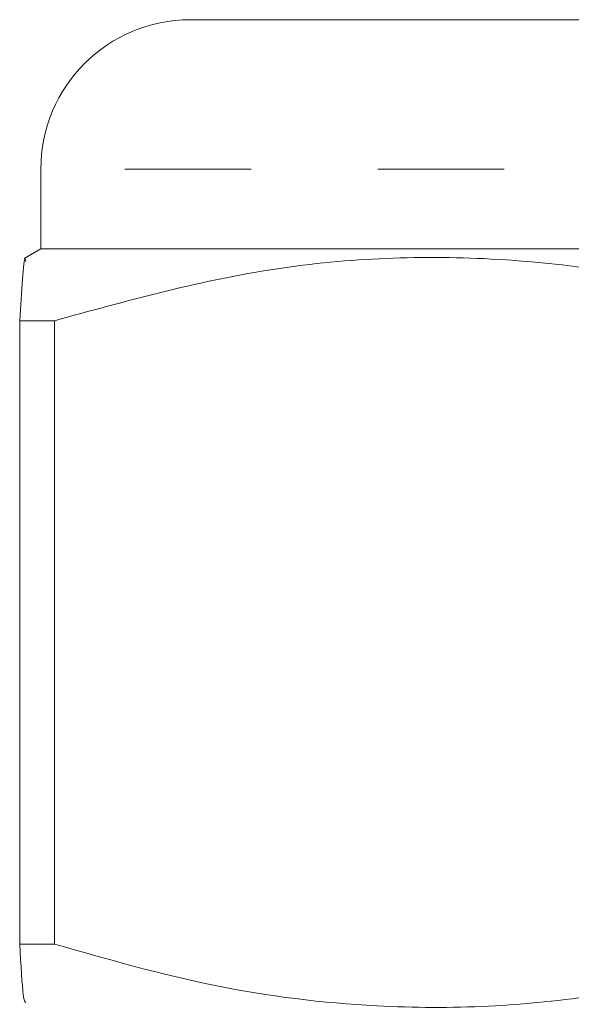
# Model space of a CAD drawing. Units: millimetres. Extents: x 99 to 309, y 17 to 295.
# Drawn here: x 152 to 158, y 274 to 284 of the extents above; entities that cross this region are included whole.
import ezdxf

# ---------------------------------------------------------------- set-up
doc = ezdxf.new("R2010")
doc.units = ezdxf.units.MM
doc.linetypes.add('PHANTOM', pattern=[12.7, 6.35, -1.27, 1.27, -1.27, 1.27, -1.27])

msp = doc.modelspace()

# ---------------------------------------------------------------- linework, layer by layer
at = {"color": 7, "linetype": 'Continuous', "lineweight": 15}
for p, q in [((153.9214, 283.9921), (163.9623, 283.9921)), ((152.4214, 282.4921), (152.4214, 281.6921)), ((152.4214, 281.6921), (152.2539, 281.5955)), ((168.9214, 281.6921), (152.4214, 281.6921)), ((152.5569, 280.9705), (152.2087, 280.9705)), ((152.2087, 280.9705), (152.2087, 274.7138)), ((152.5569, 274.7138), (152.5569, 280.9705)), ((152.5569, 274.7138), (152.2087, 274.7138))]:
    msp.add_line(p, q, dxfattribs=at)
at = {"color": 8, "linetype": 'PHANTOM', "lineweight": 0}
msp.add_line((164.6936, 282.4921), (152.4214, 282.4921), dxfattribs=at)
at = {"color": 7, "linetype": 'Continuous', "lineweight": 15}
msp.add_arc((153.9214, 282.4921), 1.5, 90, 180, dxfattribs=at)
for points, knots in [([(152.2705, 281.5667), (152.2679, 281.5774), (152.2562, 281.6249), (152.2354, 281.4105), (152.2176, 281.1178), (152.2087, 280.9705)], [0, 0, 0, 0, 0.12499, 0.559676, 1, 1, 1, 1]), ([(152.5569, 280.9705), (153.2686, 281.1666), (154.7081, 281.5634), (156.7412, 281.6538), (158.5775, 281.4263), (159.6424, 281.1231), (160.1782, 280.9705)], [0, 0, 0, 0, 0.283856, 0.574172, 0.785714, 1, 1, 1, 1]), ([(152.2087, 274.7138), (152.2205, 274.5059), (152.2409, 274.1495), (152.2618, 274.1343), (152.2705, 274.1279)], [0, 0, 0, 0, 0.583465, 1, 1, 1, 1]), ([(160.1782, 274.7138), (159.4666, 274.5177), (158.027, 274.1209), (155.9939, 274.0304), (154.1576, 274.258), (153.0928, 274.5612), (152.5569, 274.7138)], [0, 0, 0, 0, 0.283856, 0.574172, 0.785714, 1, 1, 1, 1])]:
    msp.add_open_spline(points, degree=3, knots=knots, dxfattribs=at)

doc.saveas('drawing.dxf')
